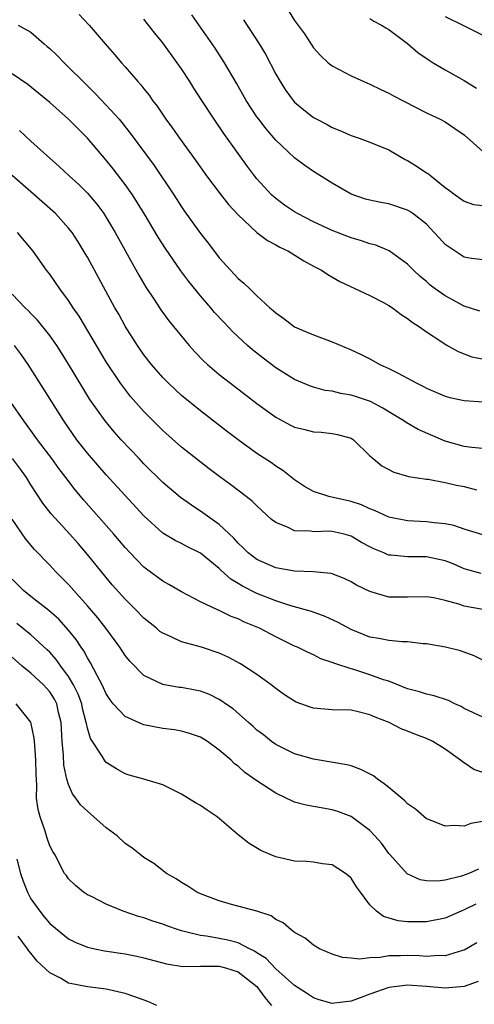
# Model space of a CAD drawing. Units: inches. Extents: x 2580000 to 2583000, y 1530000 to 1533000.
# Drawn here: x 2580784 to 2580832, y 1530239 to 1530344 of the extents above; entities that cross this region are included whole.
import ezdxf

# ---------------------------------------------------------------- set-up
doc = ezdxf.new("R2010")
doc.units = ezdxf.units.IN
doc.header["$MEASUREMENT"] = 0
doc.layers.add('LD25801530_2ft', color=82, linetype='Continuous')

msp = doc.modelspace()

# ---------------------------------------------------------------- linework, layer by layer
at = {"layer": 'LD25801530_2ft'}
for points, elevation in [([(2580790.13, 1530344.13), (2580791.18, 1530343), (2580792.88, 1530341), (2580793.88, 1530339.88), (2580794.62, 1530339), (2580795, 1530338.58), (2580796.35, 1530337), (2580796.67, 1530336.67), (2580797, 1530336.22), (2580797.55, 1530335.55), (2580797.91, 1530335), (2580798.4, 1530334.4), (2580799.34, 1530333), (2580800.05, 1530332.05), (2580800.79, 1530331), (2580802.56, 1530328.56), (2580803.64, 1530327), (2580805.09, 1530325.09), (2580805.97, 1530323.97), (2580807, 1530322.85), (2580808.99, 1530320.99), (2580810.13, 1530320.13), (2580811, 1530319.68), (2580811.43, 1530319.43), (2580812.34, 1530319), (2580813.99, 1530317.99), (2580815, 1530317.43), (2580815.86, 1530317), (2580816.53, 1530316.53), (2580817.79, 1530315.79), (2580821, 1530314.31), (2580822.43, 1530313.57), (2580823, 1530313.25), (2580823.39, 1530313), (2580824.3, 1530312.3), (2580825, 1530311.86), (2580825.47, 1530311.47), (2580826.27, 1530311), (2580827, 1530310.47), (2580828.53, 1530309.47), (2580829.09, 1530309.09), (2580830.36, 1530308.36), (2580831.81, 1530307.81), (2580833.48, 1530307.48)], 8136), ([(2580812.42, 1530344.42), (2580813, 1530343.5), (2580814.06, 1530342.06), (2580815, 1530340.59), (2580815.76, 1530339.76), (2580816.57, 1530339), (2580817, 1530338.66), (2580819, 1530337.62), (2580820.35, 1530337), (2580821, 1530336.74), (2580822.16, 1530336.16), (2580823, 1530335.79), (2580823.5, 1530335.5), (2580827, 1530333.68), (2580828.47, 1530333), (2580829, 1530332.72), (2580830.01, 1530332.01), (2580831, 1530331.36), (2580833, 1530329.57)], 8128), ([(2580832.66, 1530312.66), (2580831, 1530313.19), (2580829, 1530314.26), (2580827.94, 1530315), (2580827.41, 1530315.41), (2580827, 1530315.79), (2580826.34, 1530316.34), (2580825.62, 1530317), (2580825, 1530317.64), (2580823.04, 1530319.04), (2580821.64, 1530319.64), (2580821, 1530319.79), (2580820.12, 1530320.12), (2580819, 1530320.42), (2580817, 1530321.19), (2580815, 1530322.13), (2580813.29, 1530323), (2580813, 1530323.17), (2580811.91, 1530323.91), (2580811, 1530324.59), (2580810.78, 1530324.78), (2580810.55, 1530325), (2580809, 1530326.67), (2580808.73, 1530327), (2580807.99, 1530327.99), (2580807, 1530329.36), (2580805.5, 1530331.5), (2580804.47, 1530333), (2580803.15, 1530335), (2580802.31, 1530336.31), (2580801.88, 1530337), (2580801, 1530338.34), (2580800.54, 1530339), (2580799, 1530341.1), (2580798.15, 1530342.15), (2580797, 1530343.64)], 8134), ([(2580833, 1530318.11), (2580831.77, 1530318.23), (2580831, 1530318.37), (2580829, 1530319.72), (2580828.38, 1530320.38), (2580827.83, 1530321), (2580827, 1530321.86), (2580825.54, 1530323), (2580825.23, 1530323.23), (2580825, 1530323.37), (2580823, 1530324.02), (2580822.17, 1530324.17), (2580821, 1530324.41), (2580820.54, 1530324.54), (2580819, 1530325.07), (2580817, 1530326.21), (2580815, 1530327.47), (2580814.1, 1530328.1), (2580813, 1530328.92), (2580811, 1530330.79), (2580809.98, 1530331.98), (2580809.2, 1530333), (2580809, 1530333.28), (2580807.86, 1530335), (2580806.82, 1530336.82), (2580805.54, 1530339), (2580804.55, 1530340.55), (2580802.07, 1530344.07)], 8132), ([(2580807.57, 1530343.57), (2580809.25, 1530341), (2580809.9, 1530339.9), (2580811, 1530337.79), (2580811.45, 1530337), (2580812.06, 1530336.06), (2580812.84, 1530335), (2580813, 1530334.81), (2580813.99, 1530333.99), (2580815, 1530333.21), (2580815.37, 1530333), (2580816.45, 1530332.45), (2580817, 1530332.13), (2580817.81, 1530331.81), (2580819, 1530331.29), (2580819.87, 1530331), (2580821, 1530330.59), (2580823, 1530329.75), (2580824.74, 1530328.74), (2580825, 1530328.64), (2580826.01, 1530328.01), (2580827, 1530327.34), (2580827.22, 1530327.22), (2580827.46, 1530327), (2580829, 1530325.77), (2580829.46, 1530325.46), (2580830.04, 1530325), (2580831, 1530324.32), (2580831.98, 1530323.98), (2580833, 1530323.86)], 8130), ([(2580821, 1530343.71), (2580821.42, 1530343.42), (2580822.22, 1530343), (2580822.69, 1530342.69), (2580823, 1530342.52), (2580825, 1530341.03), (2580826.09, 1530340.09), (2580827.28, 1530339.28), (2580827.72, 1530339), (2580829, 1530338.25), (2580831, 1530337.11), (2580832.32, 1530336.32)], 8126), ([(2580829, 1530343.9), (2580830.85, 1530343), (2580833, 1530341.92)], 8124), ([(2580783.63, 1530343), (2580785, 1530342.23), (2580786.42, 1530341), (2580786.74, 1530340.74), (2580787, 1530340.52), (2580787.78, 1530339.78), (2580788.52, 1530339), (2580789, 1530338.55), (2580790.54, 1530337), (2580791.79, 1530335.79), (2580793, 1530334.51), (2580794.36, 1530333), (2580794.65, 1530332.66), (2580795.54, 1530331.54), (2580798.09, 1530328.09), (2580800.17, 1530325), (2580801, 1530323.7), (2580801.29, 1530323.29), (2580803, 1530320.89), (2580803.84, 1530319.84), (2580805, 1530318.3), (2580806.19, 1530317), (2580806.59, 1530316.59), (2580807, 1530316.11), (2580807.62, 1530315.62), (2580808.24, 1530315), (2580809, 1530314.28), (2580810.38, 1530313), (2580810.73, 1530312.73), (2580811, 1530312.46), (2580811.86, 1530311.86), (2580813, 1530311), (2580814.4, 1530310.4), (2580815, 1530310.13), (2580817, 1530309.39), (2580819, 1530308.55), (2580820.06, 1530308.06), (2580821, 1530307.59), (2580822.05, 1530307), (2580823, 1530306.57), (2580823.91, 1530306.09), (2580825, 1530305.54), (2580825.99, 1530305), (2580826.67, 1530304.67), (2580827, 1530304.48), (2580829, 1530303.63), (2580829.5, 1530303.5), (2580831, 1530303.17), (2580833.03, 1530303.03)], 8138), ([(2580833, 1530298.08), (2580831.81, 1530298.19), (2580831, 1530298.29), (2580829, 1530298.87), (2580826.11, 1530300.11), (2580824.83, 1530300.83), (2580824.6, 1530301), (2580823, 1530301.96), (2580822.36, 1530302.36), (2580821.05, 1530303.05), (2580819.56, 1530303.56), (2580819, 1530303.74), (2580817.92, 1530303.92), (2580817, 1530304.15), (2580816.24, 1530304.24), (2580815, 1530304.58), (2580814.68, 1530304.68), (2580813, 1530305.4), (2580811, 1530306.64), (2580809.65, 1530307.65), (2580808.53, 1530308.53), (2580807.99, 1530309), (2580806.44, 1530310.44), (2580805.94, 1530311), (2580805.47, 1530311.47), (2580804.51, 1530312.51), (2580804.1, 1530313), (2580803, 1530314.28), (2580801.78, 1530315.78), (2580800.92, 1530316.92), (2580799.28, 1530319.28), (2580798.5, 1530320.51), (2580797.04, 1530323), (2580796.26, 1530324.26), (2580795.78, 1530325), (2580795, 1530326.09), (2580793.74, 1530327.74), (2580793, 1530328.67), (2580791, 1530331.01), (2580790, 1530332), (2580789, 1530333.01), (2580787, 1530334.79), (2580784.68, 1530336.68), (2580783, 1530337.82)], 8140), ([(2580783.8, 1530331.8), (2580785, 1530330.69), (2580787, 1530328.89), (2580788.01, 1530328.01), (2580789.06, 1530327), (2580790.08, 1530326.08), (2580791, 1530325.17), (2580792, 1530324), (2580792.74, 1530323), (2580793, 1530322.6), (2580793.96, 1530321), (2580796.47, 1530316.47), (2580797.21, 1530315.21), (2580798.02, 1530313.98), (2580798.78, 1530312.78), (2580799.63, 1530311.63), (2580801.81, 1530309), (2580802.37, 1530308.37), (2580803.36, 1530307.36), (2580803.74, 1530307), (2580805, 1530305.94), (2580806.64, 1530304.64), (2580809, 1530302.84), (2580811, 1530301.4), (2580812.57, 1530300.57), (2580813, 1530300.35), (2580814.09, 1530300.09), (2580815, 1530299.85), (2580815.81, 1530299.81), (2580817, 1530299.67), (2580817.56, 1530299.56), (2580819, 1530299.16), (2580819.26, 1530299), (2580821, 1530297.3), (2580821.34, 1530297), (2580822.25, 1530296.25), (2580823.55, 1530295.55), (2580825, 1530295.15), (2580825.11, 1530295.11), (2580827, 1530294.82), (2580827.19, 1530294.81), (2580829, 1530294.47), (2580830.19, 1530294.19), (2580831, 1530294.04), (2580832.31, 1530293.69)], 8142), ([(2580833, 1530288.93), (2580831, 1530289.53), (2580829.9, 1530289.9), (2580829, 1530290.08), (2580827.82, 1530290.18), (2580827, 1530290.3), (2580825, 1530290.41), (2580823, 1530290.8), (2580821.5, 1530291.5), (2580821, 1530291.66), (2580820.09, 1530292.09), (2580819, 1530292.46), (2580816.62, 1530293), (2580815, 1530293.53), (2580814.05, 1530294.05), (2580813, 1530294.77), (2580811.75, 1530295.75), (2580811, 1530296.2), (2580810.54, 1530296.54), (2580809, 1530297.55), (2580807, 1530298.99), (2580805.86, 1530299.86), (2580803, 1530302.07), (2580801, 1530303.71), (2580799.61, 1530305), (2580799, 1530305.61), (2580797.79, 1530307), (2580797, 1530308.01), (2580796.31, 1530309), (2580795, 1530311.06), (2580794.32, 1530312.32), (2580793.92, 1530313), (2580791, 1530318.37), (2580790.77, 1530318.77), (2580790.01, 1530320.01), (2580789.37, 1530321), (2580789, 1530321.47), (2580787.6, 1530323), (2580785, 1530325.31), (2580783, 1530327.03)], 8144), ([(2580832.8, 1530284.8), (2580831, 1530285.31), (2580829.83, 1530285.83), (2580829, 1530286.16), (2580827, 1530286.6), (2580825, 1530286.6), (2580823.24, 1530286.76), (2580823, 1530286.77), (2580822.83, 1530286.83), (2580822.46, 1530287), (2580821.42, 1530287.42), (2580821, 1530287.64), (2580820.12, 1530288.12), (2580819, 1530288.79), (2580818.25, 1530289), (2580817, 1530289.28), (2580816.7, 1530289.3), (2580815, 1530289.25), (2580814.7, 1530289.3), (2580813, 1530289.34), (2580812.3, 1530289.7), (2580811, 1530290.22), (2580810.56, 1530290.56), (2580809, 1530292), (2580808.5, 1530292.5), (2580807.87, 1530293), (2580806.24, 1530294.24), (2580805.07, 1530295.07), (2580803.92, 1530295.92), (2580802.79, 1530296.79), (2580801, 1530298.21), (2580799, 1530299.99), (2580797, 1530302), (2580795.59, 1530303.59), (2580794.71, 1530304.71), (2580794.51, 1530305), (2580793, 1530307.26), (2580790.11, 1530312.11), (2580789.5, 1530313), (2580789, 1530313.78), (2580788.08, 1530315), (2580787, 1530316.56), (2580786.67, 1530317), (2580785.25, 1530319), (2580783.57, 1530321)], 8146), ([(2580833, 1530281.01), (2580831, 1530281.35), (2580830.45, 1530281.55), (2580829, 1530281.95), (2580827.77, 1530282.23), (2580827, 1530282.35), (2580825, 1530282.29), (2580823, 1530282.32), (2580821, 1530282.89), (2580819.57, 1530283.57), (2580819, 1530283.92), (2580818.27, 1530284.27), (2580817, 1530284.78), (2580816.83, 1530284.83), (2580815, 1530285.01), (2580813, 1530285.06), (2580811, 1530285.41), (2580809, 1530286.3), (2580808.08, 1530287), (2580807.54, 1530287.54), (2580807, 1530288.05), (2580806.56, 1530288.56), (2580805, 1530290.03), (2580803.27, 1530291.27), (2580802.05, 1530292.05), (2580800.88, 1530292.88), (2580799, 1530294.48), (2580797, 1530296.46), (2580796.49, 1530297), (2580794.6, 1530299), (2580793.85, 1530299.85), (2580792.88, 1530301), (2580791.27, 1530303.27), (2580790.5, 1530304.5), (2580789, 1530307.01), (2580788.24, 1530308.24), (2580787.75, 1530309), (2580787, 1530310.06), (2580785.7, 1530311.7), (2580785, 1530312.4), (2580784.71, 1530312.71), (2580784.38, 1530313), (2580783, 1530314.45)], 8148), ([(2580833, 1530275.62), (2580832.08, 1530276.08), (2580830.6, 1530276.6), (2580829.02, 1530277), (2580827, 1530277.34), (2580826.64, 1530277.36), (2580825, 1530277.56), (2580824.43, 1530277.57), (2580823, 1530277.71), (2580821.93, 1530277.93), (2580821, 1530278.08), (2580819, 1530278.88), (2580817.63, 1530279.63), (2580816.24, 1530280.24), (2580814.78, 1530280.78), (2580812.6, 1530281.4), (2580811, 1530281.93), (2580809, 1530282.7), (2580807.46, 1530283.46), (2580807, 1530283.76), (2580806.22, 1530284.22), (2580805.16, 1530285.16), (2580805, 1530285.33), (2580803, 1530286.97), (2580801.64, 1530287.64), (2580801, 1530288), (2580800.31, 1530288.31), (2580799, 1530289.11), (2580797, 1530290.93), (2580793, 1530295.28), (2580791, 1530297.6), (2580789.89, 1530299), (2580788.48, 1530301), (2580786.37, 1530304.37), (2580784.7, 1530307), (2580784.01, 1530308.01), (2580783.27, 1530309)], 8150), ([(2580833, 1530269.57), (2580831, 1530270.51), (2580830.69, 1530270.69), (2580830, 1530271), (2580829.34, 1530271.34), (2580827.83, 1530271.83), (2580827, 1530272.01), (2580826.26, 1530272.26), (2580825, 1530272.59), (2580823, 1530273.38), (2580822.45, 1530273.55), (2580821, 1530274.08), (2580819.41, 1530274.59), (2580819, 1530274.7), (2580817.26, 1530275.26), (2580817, 1530275.39), (2580815.78, 1530275.78), (2580815, 1530276.18), (2580814.44, 1530276.44), (2580813.31, 1530277), (2580813, 1530277.12), (2580811, 1530278.09), (2580809.28, 1530279), (2580807.67, 1530279.67), (2580807, 1530280), (2580806.27, 1530280.27), (2580805, 1530280.9), (2580804.75, 1530281), (2580803, 1530281.82), (2580801, 1530282.86), (2580799.65, 1530283.65), (2580799, 1530283.99), (2580797.27, 1530285.27), (2580797, 1530285.48), (2580795.54, 1530287), (2580795, 1530287.59), (2580793.81, 1530289), (2580790.61, 1530292.61), (2580789.7, 1530293.7), (2580788.72, 1530295), (2580787.97, 1530295.97), (2580787.21, 1530297), (2580785.69, 1530299), (2580785, 1530299.98), (2580784.24, 1530301), (2580782.87, 1530303)], 8152), ([(2580833, 1530263.69), (2580832.03, 1530264.03), (2580831, 1530264.73), (2580830.82, 1530264.82), (2580830.62, 1530265), (2580829, 1530266.17), (2580827.69, 1530267), (2580827, 1530267.33), (2580825.77, 1530267.77), (2580825, 1530268.08), (2580824.33, 1530268.33), (2580823.03, 1530269), (2580821.56, 1530269.56), (2580821, 1530269.84), (2580819.89, 1530270.11), (2580819, 1530270.31), (2580817, 1530270.36), (2580815, 1530270.53), (2580814.64, 1530270.64), (2580813.18, 1530271.18), (2580813, 1530271.26), (2580811.94, 1530271.94), (2580811, 1530272.61), (2580810.52, 1530273), (2580809, 1530274.11), (2580807.24, 1530275.24), (2580805.93, 1530275.93), (2580805, 1530276.36), (2580803.12, 1530277), (2580801, 1530277.57), (2580799.9, 1530278.1), (2580799, 1530278.47), (2580798.68, 1530278.68), (2580798.32, 1530279), (2580797, 1530280.09), (2580796.12, 1530281), (2580795, 1530282.09), (2580793.63, 1530283.63), (2580793, 1530284.38), (2580791, 1530286.85), (2580790.01, 1530288.01), (2580789.13, 1530289), (2580787.14, 1530291.14), (2580786.27, 1530292.27), (2580785, 1530294.22), (2580784.53, 1530295), (2580783.89, 1530295.89), (2580783.06, 1530297)], 8154), ([(2580833, 1530258.51), (2580831.72, 1530258.28), (2580831, 1530258.01), (2580829.93, 1530258.07), (2580829, 1530258), (2580827.31, 1530258.69), (2580827, 1530258.8), (2580825.82, 1530259.82), (2580825, 1530260.38), (2580824.7, 1530260.7), (2580823, 1530262.11), (2580822.52, 1530262.52), (2580821.79, 1530263), (2580821.36, 1530263.36), (2580820.04, 1530264.04), (2580819, 1530264.42), (2580818.53, 1530264.53), (2580815, 1530265.11), (2580813, 1530265.7), (2580811, 1530266.68), (2580810.56, 1530267), (2580809.69, 1530267.69), (2580809, 1530268.21), (2580808.59, 1530268.59), (2580808.1, 1530269), (2580806.46, 1530270.46), (2580805.66, 1530271), (2580805.28, 1530271.28), (2580805, 1530271.45), (2580803.97, 1530271.97), (2580803, 1530272.34), (2580802.45, 1530272.45), (2580801, 1530272.72), (2580800.74, 1530272.74), (2580799, 1530273.05), (2580797, 1530274), (2580795.5, 1530275.5), (2580795, 1530276.13), (2580794.43, 1530277), (2580792.95, 1530279), (2580792.1, 1530280.1), (2580791, 1530281.37), (2580789.54, 1530283), (2580789, 1530283.64), (2580788.33, 1530284.33), (2580787.64, 1530285), (2580787, 1530285.69), (2580785.37, 1530287.37), (2580784.46, 1530288.46), (2580783, 1530290.58)], 8156), ([(2580832.54, 1530253.46), (2580831.5, 1530253), (2580830.72, 1530252.72), (2580829, 1530252.28), (2580828.19, 1530252.19), (2580827, 1530252.2), (2580826.33, 1530252.33), (2580824.95, 1530252.95), (2580823.11, 1530255), (2580823, 1530255.13), (2580822.21, 1530256.21), (2580821.52, 1530257), (2580821, 1530257.55), (2580819, 1530259.04), (2580817.58, 1530259.58), (2580817, 1530259.75), (2580814.23, 1530260.23), (2580813, 1530260.57), (2580812.69, 1530260.69), (2580812.12, 1530261), (2580811, 1530261.53), (2580809, 1530262.83), (2580807.71, 1530263.71), (2580807, 1530264.38), (2580806.63, 1530264.63), (2580806.26, 1530265), (2580805, 1530266.08), (2580803.75, 1530267), (2580803, 1530267.45), (2580801.85, 1530267.85), (2580801, 1530268.09), (2580800.24, 1530268.24), (2580799, 1530268.39), (2580797, 1530268.77), (2580796.82, 1530268.82), (2580795, 1530269.64), (2580793.74, 1530271), (2580793.41, 1530271.41), (2580793, 1530272.04), (2580792.56, 1530273), (2580792.02, 1530273.98), (2580791.34, 1530275.34), (2580791, 1530275.87), (2580790.61, 1530276.61), (2580790.33, 1530277), (2580789.8, 1530277.8), (2580789, 1530278.81), (2580787.96, 1530279.96), (2580786.9, 1530280.9), (2580785, 1530282.37), (2580784.21, 1530283), (2580783, 1530284.21)], 8158), ([(2580832.25, 1530249.75), (2580831, 1530249.12), (2580830.69, 1530249), (2580829, 1530248.25), (2580827, 1530247.87), (2580825.86, 1530247.86), (2580825, 1530247.88), (2580823.98, 1530247.98), (2580822.43, 1530248.43), (2580821.68, 1530249), (2580821, 1530249.67), (2580819.99, 1530251), (2580819.58, 1530251.58), (2580819, 1530252.49), (2580818.74, 1530252.74), (2580818.4, 1530253), (2580817, 1530253.9), (2580815.97, 1530254.03), (2580815, 1530254.18), (2580814.26, 1530254.26), (2580813, 1530254.31), (2580811, 1530254.77), (2580810.39, 1530255), (2580809.43, 1530255.43), (2580808.17, 1530256.17), (2580807, 1530257.08), (2580804.76, 1530259), (2580803.72, 1530259.72), (2580803, 1530260.19), (2580802.48, 1530260.48), (2580801, 1530261.42), (2580799, 1530262.41), (2580797, 1530263.01), (2580795.42, 1530263.42), (2580795, 1530263.56), (2580794.09, 1530264.09), (2580793, 1530264.76), (2580792.81, 1530265), (2580792.55, 1530265.45), (2580791.31, 1530267.31), (2580791, 1530268.4), (2580790.89, 1530268.89), (2580790.88, 1530269), (2580790.49, 1530270.49), (2580790.39, 1530271), (2580790.02, 1530272.02), (2580789.53, 1530273), (2580789, 1530273.88), (2580788.16, 1530275), (2580787.69, 1530275.69), (2580787, 1530276.46), (2580786.73, 1530276.73), (2580785, 1530278.32), (2580783.52, 1530279.52)], 8160), ([(2580832.35, 1530245.65), (2580831, 1530244.86), (2580830.83, 1530244.83), (2580829, 1530244.26), (2580828.29, 1530244.29), (2580827, 1530244.2), (2580826.25, 1530244.25), (2580825, 1530244.3), (2580824.25, 1530244.25), (2580823, 1530244.24), (2580822.07, 1530244.07), (2580821, 1530244.06), (2580819.89, 1530243.89), (2580819, 1530244.01), (2580818.09, 1530244.09), (2580817, 1530244.44), (2580815.63, 1530245), (2580815, 1530245.37), (2580814.13, 1530246.13), (2580813, 1530246.73), (2580812.63, 1530247), (2580811.77, 1530247.77), (2580811, 1530248.12), (2580810.51, 1530248.51), (2580808.99, 1530248.99), (2580806.29, 1530249.71), (2580805, 1530250.09), (2580803, 1530250.83), (2580802.62, 1530251), (2580801.66, 1530251.66), (2580801, 1530252.04), (2580800.43, 1530252.43), (2580799.39, 1530253), (2580798.06, 1530254.06), (2580797, 1530254.7), (2580796.6, 1530255), (2580795.72, 1530255.72), (2580795, 1530256.18), (2580794.15, 1530257), (2580793, 1530257.85), (2580791.69, 1530259), (2580791, 1530259.59), (2580790.26, 1530260.26), (2580789.76, 1530261), (2580789.43, 1530261.43), (2580789, 1530262.45), (2580788.83, 1530263), (2580788.5, 1530264.5), (2580788.45, 1530265.55), (2580788.31, 1530267), (2580788.21, 1530269), (2580787.94, 1530270.06), (2580787.74, 1530271), (2580787.49, 1530271.49), (2580787, 1530272.26), (2580786.66, 1530272.66), (2580786.34, 1530273), (2580785, 1530274.23), (2580784.06, 1530275), (2580783, 1530275.93)], 8162), ([(2580832.48, 1530241.52), (2580831, 1530241.02), (2580829, 1530240.84), (2580827, 1530241.01), (2580825, 1530241.14), (2580823.85, 1530241), (2580823, 1530240.88), (2580821, 1530240.19), (2580819.68, 1530239.68), (2580819, 1530239.46), (2580817.22, 1530239.22), (2580817, 1530239.21), (2580815.6, 1530239.6), (2580815, 1530239.79), (2580814.28, 1530240.28), (2580813, 1530241.1), (2580811, 1530242.87), (2580809.97, 1530243.97), (2580809, 1530244.57), (2580808.75, 1530244.75), (2580808.22, 1530245), (2580807, 1530245.62), (2580805.91, 1530245.91), (2580805, 1530246.11), (2580803.64, 1530246.36), (2580803, 1530246.43), (2580801.12, 1530246.88), (2580801, 1530246.9), (2580800.68, 1530247), (2580799.44, 1530247.44), (2580799, 1530247.61), (2580797.95, 1530247.95), (2580797, 1530248.3), (2580796.44, 1530248.44), (2580794.79, 1530249), (2580793, 1530249.73), (2580791.5, 1530250.5), (2580791, 1530250.74), (2580790.57, 1530251), (2580789.73, 1530251.73), (2580789, 1530252.44), (2580788.77, 1530252.77), (2580788.56, 1530253), (2580787.53, 1530255), (2580787.31, 1530255.31), (2580787, 1530255.93), (2580786.74, 1530256.74), (2580786.52, 1530257.48), (2580785.97, 1530259), (2580785.77, 1530259.77), (2580785.61, 1530261), (2580785.62, 1530262.37), (2580785.54, 1530263.54), (2580785.53, 1530265), (2580785.4, 1530266.6), (2580785.36, 1530267.36), (2580785, 1530269.04), (2580783.45, 1530271)], 8164), ([(2580783.5, 1530254.5), (2580783.88, 1530253), (2580784.16, 1530252.16), (2580784.62, 1530251), (2580785, 1530250.31), (2580785.93, 1530249), (2580786.39, 1530248.39), (2580787, 1530247.69), (2580787.38, 1530247.38), (2580787.82, 1530247), (2580789, 1530246.06), (2580789.71, 1530245.71), (2580791, 1530245.18), (2580791.77, 1530245), (2580792.8, 1530244.8), (2580795, 1530244.47), (2580796.23, 1530244.23), (2580797, 1530244.03), (2580799.39, 1530243.39), (2580801.14, 1530243.14), (2580803, 1530243.17), (2580803.16, 1530243.16), (2580805, 1530243.17), (2580805.65, 1530243), (2580807, 1530242.56), (2580808.99, 1530241), (2580809.84, 1530239.84), (2580810.56, 1530239)], 8166), ([(2580798.37, 1530239), (2580797.4, 1530239.4), (2580795.94, 1530239.94), (2580795, 1530240.27), (2580793, 1530240.71), (2580791, 1530240.96), (2580789, 1530241.36), (2580788.13, 1530241.87), (2580787, 1530242.45), (2580785.68, 1530243.68), (2580785, 1530244.54), (2580784.78, 1530244.78), (2580784.64, 1530245), (2580783.65, 1530246.35)], 8168)]:
    msp.add_lwpolyline(points, dxfattribs=dict(at, elevation=elevation))

doc.saveas('drawing.dxf')
